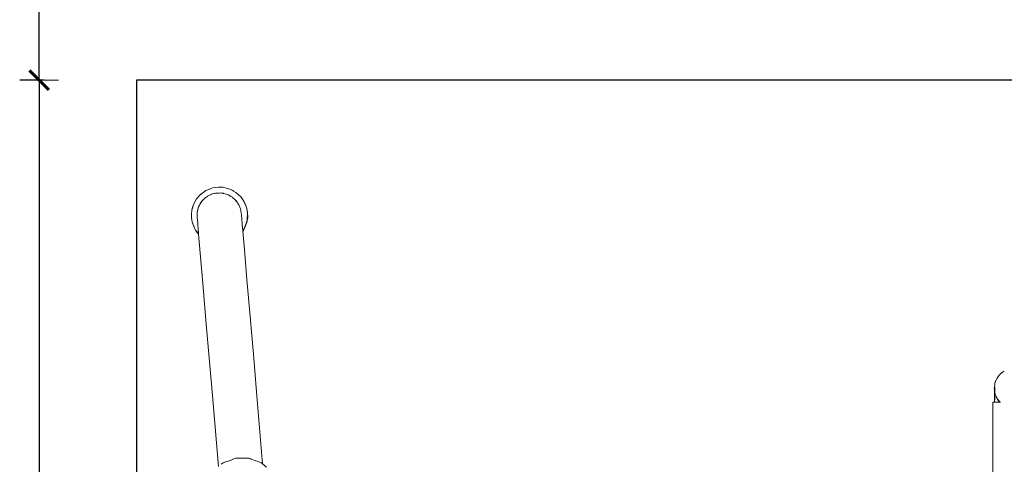
# Model space of a CAD drawing. Units: millimetres. Extents: x 1266 to 3780, y 1059 to 1558.
# Drawn here: x 3208 to 3309, y 1287 to 1332 of the extents above; entities that cross this region are included whole.
import ezdxf

# ---------------------------------------------------------------- set-up
doc = ezdxf.new("R2010")
doc.units = ezdxf.units.MM
doc.linetypes.add('JIS_02_4.0', pattern=[5.5, 4, -1.5])
doc.layers.get('Defpoints').update_dxf_attribs({"color": 250})
doc.layers.add('0-03 wymiary', color=6, linetype='Continuous', lineweight=5)
doc.layers.add('ProfileEdges_Nr_Pióra__7', color=7, linetype='Continuous', lineweight=18)
doc.styles.add('1-25', font='txt', dxfattribs={"height": 7})
doc.dimstyles.new('1-25', dxfattribs={"dimtxt": 7, "dimasz": 0.2, "dimexe": 2, "dimexo": 5, "dimgap": 1.25, "dimtad": 1, "dimdec": 0, "dimrnd": 0.5, "dimtxsty": '1-25', "dimblk": 'BG dim mark', "dimcen": 0, "dimclrd": 256, "dimclre": 8, "dimclrt": 11, "dimadec": 0, "dimazin": 0, "dimtfac": 1, "dimtdec": 0, "dimtix": 1, "dimtmove": 1, "dimatfit": 3, "dimfxl": 0.5, "dimtfill": 1, "dimarcsym": 0})

# ---------------------------------------------------------------- blocks, each defined once
blk = doc.blocks.new('BG dim mark')
for p, q in [((0, -10), (0, 10)), ((10, 0), (-10, 0))]:
    blk.add_line(p, q)
at = {"color": 0, "linetype": 'ByBlock', "const_width": 1.5}
blk.add_lwpolyline([(5, 5), (-5, -5)], dxfattribs=at)
blk = doc.blocks.new('*D22')
at = {"layer": '0-03 wymiary', "color": 8, "linetype": 'JIS_02_4.0', "lineweight": -2, "transparency": 16777216}
for p, q in [((-106.07, 60.99), (-108.57, 60.99)), ((-106.07, -54.71), (-108.57, -54.71))]:
    blk.add_line(p, q, dxfattribs=at)
at = {"layer": '0-03 wymiary', "lineweight": -2, "transparency": 16777216}
blk.add_line((-106.57, 60.79), (-106.57, -54.51), dxfattribs=at)
at = {"layer": 'Defpoints', "color": 0, "transparency": 16777216}
for p in [(-96.57, 60.99), (-106.57, -54.71), (-96.57, -54.71)]:
    blk.add_point(p, dxfattribs=at)
at = {"layer": '0-03 wymiary', "lineweight": -2, "transparency": 16777216, "xscale": 0.2, "yscale": 0.2, "zscale": 0.2}
for p, rotation in [((-106.57, 60.99), 90), ((-106.57, -54.71), 270)]:
    blk.add_blockref('BG dim mark', p, dxfattribs=dict(at, rotation=rotation))
at = {"layer": '0-03 wymiary', "color": 11, "transparency": 16777216, "insert": (-111.4, 3.14), "char_height": 7, "attachment_point": 5, "rotation": 90, "style": '1-25', "bg_fill": 3, "box_fill_scale": 1.1, "bg_fill_color": 256, "bg_fill_true_color": 13158600, "bg_fill_transparency": 0}
blk.add_mtext('116', dxfattribs=at)
blk = doc.blocks.new('*D24')
at = {"layer": '0-03 wymiary', "color": 8, "linetype": 'JIS_02_4.0', "lineweight": -2, "transparency": 16777216}
for p, q in [((-106.07, 210.99), (-108.57, 210.99)), ((-106.07, 60.99), (-108.57, 60.99))]:
    blk.add_line(p, q, dxfattribs=at)
at = {"layer": '0-03 wymiary', "lineweight": -2, "transparency": 16777216}
blk.add_line((-106.57, 61.19), (-106.57, 210.79), dxfattribs=at)
at = {"layer": 'Defpoints', "color": 0, "transparency": 16777216}
for p in [(-106.57, 210.99), (107.47, 210.99), (-96.57, 60.99)]:
    blk.add_point(p, dxfattribs=at)
at = {"layer": '0-03 wymiary', "lineweight": -2, "transparency": 16777216, "xscale": 0.2, "yscale": 0.2, "zscale": 0.2}
for p, rotation in [((-106.57, 210.99), 90), ((-106.57, 60.99), 270)]:
    blk.add_blockref('BG dim mark', p, dxfattribs=dict(at, rotation=rotation))
at = {"layer": '0-03 wymiary', "color": 11, "transparency": 16777216, "insert": (-111.4, 135.99), "char_height": 7, "attachment_point": 5, "rotation": 90, "style": '1-25', "bg_fill": 3, "box_fill_scale": 1.1, "bg_fill_color": 256, "bg_fill_true_color": 13158600, "bg_fill_transparency": 0}
blk.add_mtext('150', dxfattribs=at)
blk = doc.blocks.new('*U21')
at = {"layer": 'Defpoints'}
blk.add_lwpolyline([(-96.57, -54.71), (311.52, -54.71), (311.52, 60.99), (-96.57, 60.99)], close=True, dxfattribs=at)
at = {"layer": '0-03 wymiary'}
dim = blk.add_linear_dim(base=(-106.57, -54.71), p1=(-96.57, 60.99), p2=(-96.57, -54.71), angle=90, dimstyle='1-25', override={"dimfxlon": 1}, dxfattribs=at)
dim.commit()
dim.dimension.update_dxf_attribs({"geometry": '*D22', "text_midpoint": (-111.4, 3.14)})
dim = blk.add_linear_dim(base=(-106.57, 210.99), p1=(-96.57, 60.99), p2=(107.47, 210.99), angle=90, dimstyle='1-25', override={"dimfxlon": 1}, dxfattribs=at)
dim.commit()
dim.dimension.update_dxf_attribs({"geometry": '*D24', "text_midpoint": (-111.4, 135.99)})

msp = doc.modelspace()

# ---------------------------------------------------------------- block references
msp.add_blockref('*U21', (3316.69, 1265.28))

# ---------------------------------------------------------------- next in the draw order: linework, layer by layer
at = {"layer": 'ProfileEdges_Nr_Pióra__7', "linetype": 'Continuous', "flags": 128}
for points in [[(3226.29, 1314.1), (3226.65, 1314.51)], [(3226.95, 1314.72), (3226.65, 1314.51)], [(3226.73, 1314.55), (3226.95, 1314.72)], [(3226.95, 1314.72), (3227.02, 1314.78)], [(3227.24, 1314.93), (3227.02, 1314.78)], [(3227.24, 1314.93), (3227.64, 1315.09)], [(3227.42, 1314.36), (3227.77, 1314.53)], [(3227.65, 1315.1), (3227.64, 1315.09)], [(3227.91, 1315.2), (3227.67, 1315.11)], [(3227.77, 1314.53), (3227.82, 1314.55)], [(3227.82, 1314.55), (3228.07, 1314.62)], [(3228.18, 1315.24), (3227.91, 1315.2)], [(3228.07, 1314.62), (3228.11, 1314.63)], [(3228.11, 1314.63), (3228.21, 1314.65)], [(3228.18, 1315.24), (3228.54, 1315.27)], [(3228.21, 1314.65), (3228.41, 1314.68)], [(3228.41, 1314.68), (3228.49, 1314.68)], [(3228.49, 1314.68), (3228.62, 1314.68)], [(3228.99, 1315.27), (3228.54, 1315.27)], [(3228.62, 1314.68), (3228.72, 1314.69)], [(3228.72, 1314.69), (3228.85, 1314.67)], [(3228.72, 1314.69), (3228.84, 1314.67)], [(3228.84, 1314.67), (3229.02, 1314.65)], [(3228.85, 1314.67), (3228.93, 1314.65)], [(3229.43, 1315.16), (3228.99, 1315.27)], [(3229.02, 1314.65), (3229.05, 1314.64)], [(3229.45, 1314.53), (3229.05, 1314.64)], [(3229.69, 1315.09), (3229.43, 1315.16)], [(3229.45, 1314.53), (3229.55, 1314.48)], [(3229.55, 1314.48), (3229.58, 1314.47)], [(3229.77, 1314.37), (3229.58, 1314.47)], [(3229.58, 1314.47), (3229.79, 1314.34)], [(3229.93, 1314.96), (3229.69, 1315.09)], [(3229.92, 1314.97), (3229.69, 1315.09)], [(3229.99, 1314.93), (3229.92, 1314.97)], [(3229.93, 1314.96), (3229.99, 1314.93)], [(3230.09, 1314.88), (3229.99, 1314.93)], [(3230.33, 1314.74), (3230.09, 1314.88)], [(3230.53, 1314.56), (3230.33, 1314.74)], [(3230.85, 1314.25), (3230.53, 1314.56)], [(3225.8, 1312.94), (3225.95, 1313.4)], [(3225.87, 1313.2), (3225.95, 1313.4)], [(3225.95, 1313.4), (3225.96, 1313.44)], [(3225.96, 1313.44), (3226, 1313.54)], [(3226, 1313.54), (3226.1, 1313.79)], [(3226.29, 1314.1), (3226.1, 1313.79)], [(3226.55, 1313.36), (3226.67, 1313.6)], [(3226.67, 1313.6), (3226.59, 1313.46)], [(3226.69, 1313.64), (3226.67, 1313.6)], [(3226.69, 1313.64), (3226.86, 1313.88)], [(3226.86, 1313.88), (3226.74, 1313.71)], [(3226.87, 1313.89), (3226.96, 1313.99)], [(3226.96, 1313.99), (3227.06, 1314.07)], [(3227.06, 1314.07), (3227.21, 1314.21)], [(3227.21, 1314.21), (3227.29, 1314.27)], [(3227.29, 1314.27), (3227.42, 1314.35)], [(3229.79, 1314.34), (3229.96, 1314.24)], [(3229.96, 1314.24), (3229.87, 1314.3)], [(3229.96, 1314.24), (3229.98, 1314.22)], [(3229.98, 1314.22), (3230.18, 1314.06)], [(3230.18, 1314.06), (3230.25, 1313.98)], [(3230.18, 1314.06), (3230.27, 1313.95)], [(3230.27, 1313.95), (3230.47, 1313.72)], [(3230.47, 1313.72), (3230.33, 1313.89)], [(3230.53, 1313.63), (3230.47, 1313.72)], [(3230.47, 1313.72), (3230.57, 1313.55)], [(3230.57, 1313.56), (3230.62, 1313.47)], [(3230.57, 1313.55), (3230.62, 1313.47)], [(3230.71, 1313.27), (3230.62, 1313.47)], [(3230.62, 1313.47), (3230.72, 1313.22)], [(3231.07, 1313.95), (3230.85, 1314.25)], [(3231.16, 1313.77), (3231.07, 1313.95)], [(3231.16, 1313.77), (3231.13, 1313.83)], [(3231.33, 1313.43), (3231.16, 1313.77)], [(3231.2, 1313.67), (3231.16, 1313.77)], [(3231.21, 1313.66), (3231.2, 1313.67)], [(3231.21, 1313.66), (3231.34, 1313.37)], [(3231.33, 1313.43), (3231.34, 1313.37)], [(3225.76, 1312.49), (3225.75, 1312.22)], [(3225.76, 1312.49), (3225.8, 1312.94)], [(3225.87, 1313.2), (3225.8, 1312.94)], [(3225.85, 1313.1), (3225.8, 1312.94)], [(3225.89, 1313.21), (3225.85, 1313.1)], [(3226.33, 1312.51), (3226.34, 1312.67)], [(3226.34, 1312.41), (3226.33, 1312.51)], [(3226.35, 1312.73), (3226.34, 1312.67)], [(3226.34, 1312.21), (3226.34, 1312.41)], [(3226.36, 1312.78), (3226.35, 1312.73)], [(3226.36, 1312.73), (3226.4, 1312.97)], [(3226.38, 1312.86), (3226.4, 1312.97)], [(3226.41, 1313), (3226.4, 1312.97)], [(3226.49, 1313.25), (3226.41, 1313.01)], [(3226.41, 1313.01), (3226.43, 1313.07)], [(3226.49, 1313.25), (3226.46, 1313.15)], [(3226.49, 1313.25), (3226.55, 1313.36)], [(3226.53, 1313.35), (3226.49, 1313.25)], [(3230.72, 1313.22), (3230.79, 1313.06)], [(3230.75, 1313.16), (3230.79, 1313.06)], [(3230.79, 1313.06), (3230.8, 1313.01)], [(3230.8, 1313.01), (3230.82, 1312.95)], [(3230.83, 1312.91), (3230.82, 1312.95)], [(3230.83, 1312.9), (3230.84, 1312.82)], [(3230.87, 1312.6), (3230.84, 1312.82)], [(3230.88, 1312.49), (3230.87, 1312.6)], [(3230.89, 1312.4), (3230.88, 1312.49)], [(3230.92, 1311.99), (3230.89, 1312.4)], [(3231.35, 1313.36), (3231.35, 1313.34)], [(3231.38, 1313.3), (3231.35, 1313.36)], [(3231.38, 1313.3), (3231.47, 1312.95)], [(3231.4, 1313.16), (3231.4, 1313.17)], [(3231.41, 1313.12), (3231.41, 1313.14)], [(3231.42, 1313.09), (3231.41, 1313.12)], [(3231.41, 1313.11), (3231.42, 1313.08)], [(3231.43, 1313.03), (3231.42, 1313.09)], [(3231.47, 1312.95), (3231.48, 1312.85)], [(3231.47, 1312.88), (3231.47, 1312.95)], [(3231.48, 1312.85), (3231.47, 1312.87)], [(3231.48, 1312.84), (3231.49, 1312.8)], [(3231.51, 1312.73), (3231.48, 1312.84)], [(3231.48, 1312.83), (3231.48, 1312.81)], [(3231.49, 1312.8), (3231.51, 1312.59)], [(3231.49, 1312.14), (3231.5, 1312.4)], [(3231.5, 1312.4), (3231.51, 1312.48)], [(3231.53, 1312.18), (3231.51, 1312.73)], [(3231.51, 1312.53), (3231.51, 1312.59)], [(3231.51, 1312.51), (3231.51, 1312.52)], [(3231.51, 1312.51), (3231.51, 1312.49)], [(3225.75, 1312.22), (3225.8, 1311.86)], [(3225.8, 1311.86), (3225.84, 1311.74)], [(3225.83, 1311.78), (3225.83, 1311.75)], [(3225.84, 1311.73), (3225.93, 1311.43)], [(3225.84, 1311.73), (3225.85, 1311.64)], [(3225.93, 1311.43), (3225.85, 1311.64)], [(3225.93, 1311.43), (3226, 1311.26)], [(3226.37, 1311.9), (3226.34, 1312.21)], [(3226.4, 1311.55), (3226.37, 1311.9)], [(3226.4, 1311.72), (3226.42, 1311.36)], [(3226.4, 1311.54), (3226.4, 1311.55)], [(3226.42, 1311.36), (3226.4, 1311.54)], [(3226.42, 1311.36), (3226.45, 1311.06)], [(3230.92, 1311.99), (3230.93, 1311.93)], [(3230.93, 1311.93), (3230.94, 1311.81)], [(3230.94, 1311.81), (3230.95, 1311.66)], [(3230.95, 1311.66), (3230.98, 1311.32)], [(3231.25, 1311.16), (3231.44, 1311.65)], [(3231.35, 1311.47), (3231.32, 1311.37)], [(3231.32, 1311.37), (3231.35, 1311.44)], [(3231.32, 1311.35), (3231.32, 1311.37)], [(3231.35, 1311.44), (3231.44, 1311.65)], [(3231.37, 1311.54), (3231.35, 1311.47)], [(3231.47, 1311.87), (3231.37, 1311.54)], [(3231.44, 1311.65), (3231.53, 1312.18)], [(3231.48, 1311.95), (3231.47, 1311.94)], [(3231.47, 1311.94), (3231.47, 1311.88)], [(3231.47, 1311.88), (3231.47, 1311.87)], [(3231.48, 1311.98), (3231.49, 1312.14)], [(3231.48, 1311.95), (3231.48, 1311.98)], [(3226.01, 1311.24), (3226, 1311.26)], [(3226.01, 1311.22), (3226.01, 1311.23)], [(3226.01, 1311.23), (3226.02, 1311.22)], [(3226.01, 1311.23), (3226.02, 1311.21)], [(3226.21, 1310.81), (3226.01, 1311.22)], [(3226.03, 1311.2), (3226.02, 1311.22)], [(3226.02, 1311.21), (3226.03, 1311.2)], [(3226.03, 1311.2), (3226.05, 1311.16)], [(3226.05, 1311.16), (3226.2, 1310.85)], [(3226.2, 1310.85), (3226.38, 1310.61)], [(3226.49, 1310.46), (3226.21, 1310.81)], [(3226.4, 1310.58), (3226.38, 1310.6)], [(3226.4, 1310.57), (3226.41, 1310.56)], [(3226.42, 1310.55), (3226.45, 1310.53)], [(3226.45, 1311.06), (3226.46, 1310.79)], [(3226.49, 1310.49), (3226.45, 1310.52)], [(3226.46, 1310.79), (3226.46, 1310.77)], [(3226.46, 1310.77), (3226.46, 1310.76)], [(3226.46, 1310.76), (3226.47, 1310.74)], [(3226.47, 1310.74), (3226.47, 1310.7)], [(3226.48, 1310.62), (3226.47, 1310.7)], [(3226.48, 1310.55), (3226.48, 1310.62)], [(3226.48, 1310.55), (3226.48, 1310.53)], [(3226.49, 1310.49), (3226.48, 1310.53)], [(3226.49, 1310.47), (3226.49, 1310.49)], [(3226.49, 1310.46), (3226.49, 1310.47)], [(3226.66, 1308.5), (3226.49, 1310.46)], [(3230.98, 1311.32), (3230.98, 1311.29)], [(3230.98, 1311.28), (3230.99, 1311.27)], [(3230.99, 1311.27), (3231, 1311.11)], [(3231, 1311.09), (3231, 1311.11)], [(3231, 1311.09), (3231.01, 1311.02)], [(3231.01, 1311.02), (3231.02, 1310.92)], [(3231.02, 1310.92), (3231.02, 1310.84)], [(3231.02, 1310.83), (3231.03, 1310.82)], [(3231.06, 1310.84), (3231.03, 1310.8)], [(3231.03, 1310.75), (3231.09, 1310.82)], [(3231.03, 1310.82), (3231.03, 1310.8)], [(3231.03, 1310.8), (3231.03, 1310.75)], [(3231.03, 1310.75), (3231.19, 1308.89)], [(3231.07, 1310.85), (3231.06, 1310.84)], [(3231.08, 1310.87), (3231.07, 1310.86)], [(3231.16, 1311.03), (3231.08, 1310.87)], [(3231.21, 1311.06), (3231.09, 1310.82)], [(3231.25, 1311.2), (3231.16, 1311.03)], [(3231.25, 1311.16), (3231.21, 1311.08)], [(3231.21, 1311.06), (3231.21, 1311.08)], [(3231.23, 1311.15), (3231.3, 1311.3)], [(3231.3, 1311.3), (3231.25, 1311.2)], [(3231.31, 1311.33), (3231.3, 1311.3)], [(3231.32, 1311.34), (3231.31, 1311.33)], [(3226.92, 1305.42), (3226.66, 1308.5)], [(3231.19, 1308.89), (3231.45, 1305.81)], [(3227.25, 1301.63), (3226.92, 1305.42)], [(3231.45, 1305.81), (3231.78, 1302.02)], [(3227.61, 1297.35), (3227.25, 1301.63)], [(3231.78, 1302.02), (3232.15, 1297.74)], [(3227.91, 1293.89), (3227.61, 1297.35)], [(3232.44, 1294.27), (3232.15, 1297.74)], [(3309, 1296.26), (3308.9, 1296.18)], [(3308.9, 1296.18), (3308.95, 1296.22)], [(3309, 1296.26), (3308.95, 1296.22)], [(3308.95, 1296.22), (3308.96, 1296.23)], [(3308.96, 1296.23), (3308.99, 1296.24)], [(3308.99, 1296.24), (3309.02, 1296.27)], [(3309.22, 1296.41), (3309, 1296.26)], [(3309.02, 1296.27), (3309.22, 1296.41)], [(3308.27, 1295.17), (3308.32, 1295.3)], [(3308.3, 1295.25), (3308.27, 1295.17)], [(3308.33, 1295.33), (3308.3, 1295.25)], [(3308.32, 1295.3), (3308.3, 1295.25)], [(3308.36, 1295.43), (3308.32, 1295.3)], [(3308.32, 1295.3), (3308.33, 1295.33)], [(3308.36, 1295.43), (3308.33, 1295.33)], [(3308.36, 1295.43), (3308.48, 1295.67)], [(3308.48, 1295.67), (3308.63, 1295.89)], [(3308.63, 1295.89), (3308.71, 1295.99)], [(3308.71, 1295.99), (3308.9, 1296.18)], [(3233.07, 1286.87), (3232.44, 1294.27)], [(3308.21, 1294.76), (3308.2, 1294.62)], [(3308.2, 1294.62), (3308.21, 1294.48)], [(3308.21, 1294.57), (3308.2, 1294.62)], [(3308.22, 1294.81), (3308.21, 1294.76)], [(3308.21, 1294.57), (3308.21, 1294.48)], [(3308.21, 1294.53), (3308.21, 1294.57)], [(3308.22, 1294.52), (3308.21, 1294.53)], [(3308.21, 1294.48), (3308.24, 1294.32)], [(3308.25, 1294.21), (3308.21, 1294.48)], [(3308.21, 1294.48), (3308.21, 1293.22)], [(3308.21, 1294.48), (3308.21, 1294.2)], [(3308.21, 1294.2), (3308.25, 1293.43)], [(3308.25, 1295.04), (3308.22, 1294.81)], [(3308.25, 1294.99), (3308.22, 1294.81)], [(3308.22, 1294.48), (3308.22, 1294.52)], [(3308.24, 1294.32), (3308.22, 1294.48)], [(3308.25, 1294.21), (3308.24, 1294.32)], [(3308.25, 1295.04), (3308.27, 1295.17)], [(3308.27, 1295.11), (3308.25, 1295.04)], [(3308.26, 1295.09), (3308.25, 1294.99)], [(3308.25, 1294.99), (3308.25, 1295.04)], [(3308.25, 1294.7), (3308.25, 1294.76)], [(3308.25, 1294.52), (3308.25, 1294.69)], [(3308.25, 1294.52), (3308.25, 1294.69)], [(3308.25, 1294.49), (3308.25, 1294.52)], [(3308.25, 1294.25), (3308.25, 1294.52)], [(3308.25, 1294.49), (3308.25, 1294.25)], [(3308.25, 1294.21), (3308.25, 1294.25)], [(3308.28, 1294.06), (3308.25, 1294.21)], [(3308.27, 1294.14), (3308.25, 1294.21)], [(3308.27, 1295.11), (3308.26, 1295.09)], [(3308.27, 1295.17), (3308.27, 1295.11)], [(3228.54, 1286.6), (3227.91, 1293.89)], [(3308.04, 1293.22), (3308.11, 1293.22)], [(3308.04, 1293.22), (3308.04, 1268.73)], [(3308.21, 1293.22), (3308.11, 1293.22)], [(3308.21, 1293.22), (3308.23, 1293.22)], [(3308.23, 1293.22), (3308.25, 1293.22)], [(3308.25, 1293.22), (3308.26, 1293.22)], [(3308.26, 1293.22), (3308.29, 1293.22)], [(3308.27, 1294.14), (3308.28, 1294.06)], [(3308.3, 1294), (3308.27, 1294.14)], [(3308.28, 1294.06), (3308.3, 1294)], [(3308.31, 1293.97), (3308.28, 1294.06)], [(3308.29, 1293.22), (3308.31, 1293.22)], [(3308.31, 1293.97), (3308.3, 1294)], [(3308.31, 1293.97), (3308.32, 1293.95)], [(3308.44, 1293.22), (3308.31, 1293.22)], [(3308.32, 1293.95), (3308.37, 1293.82)], [(3308.49, 1293.58), (3308.37, 1293.82)], [(3308.45, 1293.67), (3308.37, 1293.82)], [(3308.44, 1293.22), (3308.51, 1293.22)], [(3308.45, 1293.67), (3308.49, 1293.58)], [(3308.53, 1293.53), (3308.45, 1293.67)], [(3308.49, 1293.58), (3308.56, 1293.47)], [(3308.49, 1293.58), (3308.53, 1293.53)], [(3308.51, 1293.22), (3308.57, 1293.22)], [(3308.56, 1293.47), (3308.53, 1293.53)], [(3308.56, 1293.47), (3308.71, 1293.28)], [(3308.62, 1293.4), (3308.56, 1293.47)], [(3308.72, 1293.26), (3308.56, 1293.42)], [(3308.57, 1293.47), (3308.6, 1293.43)], [(3308.57, 1293.22), (3308.62, 1293.22)], [(3308.62, 1293.4), (3308.71, 1293.28)], [(3308.71, 1293.3), (3308.62, 1293.4)], [(3308.71, 1293.22), (3308.63, 1293.22)], [(3308.71, 1293.28), (3308.72, 1293.26)], [(3308.76, 1293.22), (3308.71, 1293.22)], [(3308.77, 1293.23), (3308.72, 1293.29)], [(3308.77, 1293.22), (3308.72, 1293.27)], [(3308.72, 1293.26), (3308.76, 1293.22)], [(3308.8, 1293.22), (3308.78, 1293.22)], [(3308.81, 1293.22), (3308.8, 1293.22)], [(3308.82, 1293.22), (3308.81, 1293.22)], [(3308.82, 1293.22), (3308.84, 1293.22)], [(3229.48, 1287.16), (3229.18, 1287.05)], [(3229.52, 1287.17), (3229.49, 1287.16)], [(3229.99, 1287.34), (3229.52, 1287.17)], [(3230.02, 1287.35), (3229.99, 1287.34)], [(3230.27, 1287.45), (3230.02, 1287.35)], [(3230.29, 1287.45), (3230.27, 1287.45)], [(3230.29, 1287.45), (3230.31, 1287.45)], [(3230.31, 1287.45), (3230.71, 1287.45)], [(3230.71, 1287.45), (3230.75, 1287.45)], [(3230.75, 1287.45), (3230.78, 1287.45)], [(3230.78, 1287.45), (3231.32, 1287.45)], [(3231.32, 1287.45), (3231.36, 1287.45)], [(3231.36, 1287.45), (3231.65, 1287.45)], [(3231.75, 1287.42), (3231.65, 1287.45)], [(3231.77, 1287.41), (3231.75, 1287.42)], [(3231.89, 1287.36), (3231.77, 1287.41)], [(3231.92, 1287.35), (3231.89, 1287.36)], [(3232.27, 1287.23), (3231.92, 1287.35)], [(3232.28, 1287.22), (3232.27, 1287.23)], [(3232.48, 1287.15), (3232.28, 1287.22)], [(3232.67, 1287.08), (3232.49, 1287.15)], [(3228.97, 1286.96), (3228.82, 1286.84)], [(3228.98, 1286.97), (3228.97, 1286.96)], [(3229, 1286.98), (3228.98, 1286.97)], [(3229.16, 1287.04), (3229, 1286.98)], [(3229.18, 1287.05), (3229.16, 1287.04)], [(3232.89, 1287), (3232.67, 1287.08)], [(3232.94, 1286.98), (3232.89, 1287)], [(3233.03, 1286.91), (3232.94, 1286.98)], [(3233.06, 1286.89), (3233.03, 1286.91)], [(3233.07, 1286.87), (3233.06, 1286.89)], [(3233.45, 1286.55), (3233.07, 1286.87)]]:
    msp.add_lwpolyline(points, dxfattribs=at)

doc.saveas('drawing.dxf')
